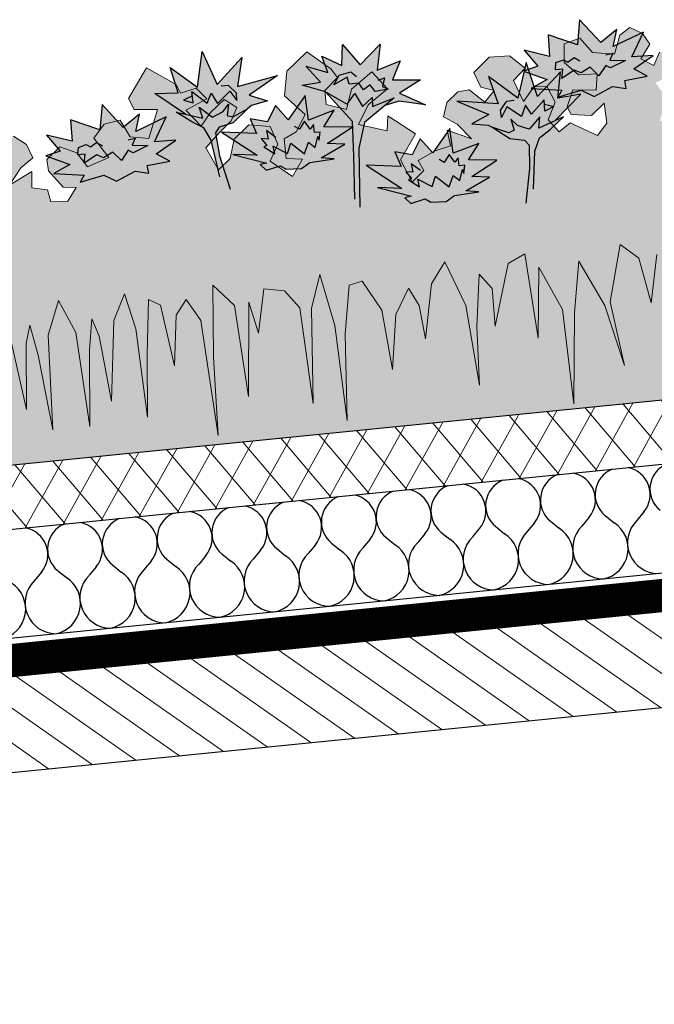
# Model space of a CAD drawing. Units: millimetres. Extents: x 0 to 1050, y 0 to 1485.
# Drawn here: x 562 to 661, y 840 to 994 of the extents above; entities that cross this region are included whole.
import ezdxf

# ---------------------------------------------------------------- set-up
doc = ezdxf.new("R2010")
doc.units = ezdxf.units.MM
doc.header["$LTSCALE"] = 5
doc.header["$MEASUREMENT"] = 0
doc.linetypes.add('KL', pattern=[4, 2, -2])
for name, color, linetype in [('KERABIT_KATTORAK', 7, 'Continuous'), ('KERABIT_MAKSARUOHO', 7, 'Continuous'), ('KERABIT_VTFILT', 7, 'Continuous'), ('KERABIT_XERO', 7, 'Continuous')]:
    doc.layers.add(name, color=color, linetype=linetype)

# ---------------------------------------------------------------- blocks, each defined once
blk = doc.blocks.new('*X0')
at = {"layer": 'KERABIT_XERO', "linetype": 'Continuous'}
for p, q in [((5554.93, -3538.57), (5556.31, -3539.7)), ((5561.01, -3537.97), (5559.87, -3539.34)), ((5543.81, -3539.69), (5542.67, -3541.06)), ((5546.32, -3539.43), (5547.71, -3540.56)), ((5552.41, -3538.83), (5551.27, -3540.2)), ((5526.6, -3541.41), (5525.47, -3542.78)), ((5529.12, -3541.15), (5530.51, -3542.28)), ((5535.2, -3540.55), (5534.07, -3541.92)), ((5537.72, -3540.29), (5539.11, -3541.42)), ((5509.4, -3543.13), (5508.27, -3544.5)), ((5511.92, -3542.87), (5513.31, -3544)), ((5518, -3542.27), (5516.87, -3543.64)), ((5520.52, -3542.01), (5521.91, -3543.14)), ((5494.72, -3544.59), (5496.1, -3545.72)), ((5500.8, -3543.99), (5499.67, -3545.36)), ((5503.32, -3543.73), (5504.7, -3544.86)), ((5483.6, -3545.71), (5482.46, -3547.08)), ((5486.12, -3545.45), (5487.5, -3546.58)), ((5492.2, -3544.85), (5491.07, -3546.22)), ((5466.4, -3547.43), (5465.26, -3548.8)), ((5468.92, -3547.17), (5470.3, -3548.3)), ((5475, -3546.57), (5473.86, -3547.94)), ((5477.52, -3546.31), (5478.9, -3547.44))]:
    blk.add_line(p, q, dxfattribs=at)
for centre, major_axis, start_param, end_param in [((5566.27, -3534.39), (-4.3, -0.43), 5.008384, 7.068583), ((5549.06, -3536.11), (-4.3, -0.43), 5.008384, 7.068583), ((5549.06, -3536.11), (-4.3, -0.43), 2.356194, 4.416394), ((5557.66, -3535.25), (-4.3, -0.43), 5.008384, 7.068583), ((5557.66, -3535.25), (-4.3, -0.43), 2.356194, 4.416394), ((5531.86, -3537.83), (-4.3, -0.43), 5.008384, 7.068583), ((5531.86, -3537.83), (-4.3, -0.43), 2.356194, 4.416394), ((5540.46, -3536.97), (-4.3, -0.43), 5.008384, 7.068583), ((5540.46, -3536.97), (-4.3, -0.43), 2.356194, 4.416394), ((5514.66, -3539.55), (-4.3, -0.43), 2.356194, 4.416394), ((5523.26, -3538.69), (-4.3, -0.43), 5.008384, 7.068583), ((5523.26, -3538.69), (-4.3, -0.43), 2.356194, 4.416394), ((5506.06, -3540.41), (-4.3, -0.43), 5.008384, 7.068583), ((5506.06, -3540.41), (-4.3, -0.43), 2.356194, 4.416394), ((5514.66, -3539.55), (-4.3, -0.43), 5.008384, 7.068583), ((5488.86, -3542.13), (-4.3, -0.43), 5.008384, 7.068583), ((5488.86, -3542.13), (-4.3, -0.43), 2.356194, 4.416394), ((5497.46, -3541.27), (-4.3, -0.43), 5.008384, 7.068583), ((5497.46, -3541.27), (-4.3, -0.43), 2.356194, 4.416394), ((5471.65, -3543.85), (-4.3, -0.43), 5.008384, 7.068583), ((5471.65, -3543.85), (-4.3, -0.43), 2.356194, 4.416394), ((5480.26, -3542.99), (-4.3, -0.43), 5.008384, 7.068583), ((5480.26, -3542.99), (-4.3, -0.43), 2.356194, 4.416394), ((5553.65, -3543.76), (-4.85, -0.49), 1.678571, 4.034766), ((5563.29, -3542.8), (-4.85, -0.49), 5.390012, 7.746207), ((5463.05, -3544.71), (-4.3, -0.43), 2.356194, 4.416394), ((5536.44, -3545.48), (-4.85, -0.49), 1.678571, 4.034766), ((5546.09, -3544.52), (-4.85, -0.49), 5.390012, 7.746207), ((5545.04, -3544.62), (-4.85, -0.49), 1.678571, 4.034766), ((5554.69, -3543.66), (-4.85, -0.49), 5.390012, 7.746207), ((5519.24, -3547.2), (-4.85, -0.49), 1.678571, 4.034766), ((5528.89, -3546.24), (-4.85, -0.49), 5.390012, 7.746207), ((5527.84, -3546.34), (-4.85, -0.49), 1.678571, 4.034766), ((5537.49, -3545.38), (-4.85, -0.49), 5.390012, 7.746207), ((5511.68, -3547.96), (-4.85, -0.49), 5.390012, 7.746207), ((5510.64, -3548.06), (-4.85, -0.49), 1.678571, 4.034766), ((5520.28, -3547.1), (-4.85, -0.49), 5.390012, 7.746207), ((5494.48, -3549.68), (-4.85, -0.49), 5.390012, 7.746207), ((5493.44, -3549.78), (-4.85, -0.49), 1.678571, 4.034766), ((5503.08, -3548.82), (-4.85, -0.49), 5.390012, 7.746207), ((5502.04, -3548.92), (-4.85, -0.49), 1.678571, 4.034766), ((5476.24, -3551.5), (-4.85, -0.49), 1.678571, 4.034766), ((5485.88, -3550.54), (-4.85, -0.49), 5.390012, 7.746207), ((5484.84, -3550.64), (-4.85, -0.49), 1.678571, 4.034766), ((5459.03, -3553.22), (-4.85, -0.49), 1.678571, 4.034766), ((5468.68, -3552.26), (-4.85, -0.49), 5.390012, 7.746207), ((5467.64, -3552.36), (-4.85, -0.49), 1.678571, 4.034766), ((5477.28, -3551.4), (-4.85, -0.49), 5.390012, 7.746207)]:
    blk.add_ellipse(centre, major_axis=major_axis, ratio=0.994159, start_param=start_param, end_param=end_param, dxfattribs=at)

msp = doc.modelspace()

# ---------------------------------------------------------------- hatches: boundary and pattern name
at = {"layer": 'KERABIT_KATTORAK', "linetype": 'Continuous', "lineweight": 0}
h = msp.add_hatch(dxfattribs=at)
h.set_pattern_fill('PUU', color=43, style=0, pattern_type=2)
h.set_pattern_definition([(325, (529.328, 880.5255), (2.581094, 3.686184), [])])
h.paths.add_polyline_path([(196.52, 839.71), (195.03, 854.63), (872.09, 922.34), (873.58, 907.41)])
at = {"layer": 'KERABIT_MAKSARUOHO', "linetype": 'Continuous', "lineweight": 35}
for points in [[(649.63, 994.3), (652.95, 990.72), (655.49, 992.77), (654.92, 990.07), (659.66, 992.34), (657.83, 988.45), (661.19, 988.68), (658.12, 986.58), (660.25, 985.42), (656.72, 984.75), (656.95, 983.5), (654.8, 983.81), (651.89, 982.25), (649.89, 983.22), (646.19, 982.11), (646.82, 983.23), (642.03, 983.49), (644.54, 984.9), (640.81, 986.22), (643.06, 986.98), (640.9, 989.51), (644.91, 988.54), (644.68, 991.9), (649.28, 990.35)], [(574.63, 980.98), (577.95, 977.39), (580.5, 979.45), (579.92, 976.75), (584.67, 979.02), (582.84, 975.13), (586.2, 975.36), (583.13, 973.26), (585.25, 972.09), (581.73, 971.42), (581.96, 970.18), (579.81, 970.49), (576.9, 968.93), (574.9, 969.9), (571.2, 968.78), (571.83, 969.91), (567.04, 970.17), (569.54, 971.58), (565.81, 972.9), (568.07, 973.66), (565.91, 976.19), (569.92, 975.22), (569.69, 978.58), (574.29, 977.03)]]:
    msp.add_hatch(color=254, dxfattribs=at).paths.add_polyline_path(points)
at = {"layer": 'KERABIT_MAKSARUOHO', "linetype": 'Continuous', "lineweight": 0}
for color, points in [(63, [(539.4, 971.96), (538.77, 974.44), (541.65, 974.86), (543.45, 977.2), (542.91, 980.07), (540.33, 980.45), (538.8, 977.88), (535.47, 976.91), (534.04, 979.7), (532.31, 980.54), (530.53, 979.22), (529.7, 977.35), (531.55, 975.38), (529.79, 973.93), (528.45, 975.83), (525.55, 975.54), (523.83, 974.99), (525.11, 972.32), (530.05, 971.28), (528.9, 968.75), (530.53, 965.23), (527.34, 964.02), (528.19, 961.94), (524.69, 961.33), (522.97, 963.2), (524.96, 963.65), (526.7, 966.62), (526.65, 968.4), (524.21, 969.94), (521.8, 968.53), (520.59, 966.03), (517.03, 966.77), (518.7, 970.24), (516.69, 972.05), (514.11, 972.16), (513.11, 969.31), (510.27, 968.48), (508.02, 972.65), (511.61, 973.38), (512.15, 975.26), (508.44, 979.44), (504.39, 975.95), (503.99, 974.45), (501.4, 974.74), (500.13, 972.78), (503.72, 971.67), (501.82, 968.73), (499.99, 970.57), (497.45, 972.14), (495.78, 970.51), (497.07, 968.62), (499.22, 967.19), (501.8, 965.25), (500.53, 961.46), (498.37, 962.89), (497.17, 965.71), (494.44, 967.45), (491.23, 966.58), (490.61, 963.58), (492.31, 961.19), (489.32, 958.14), (487.25, 960.5), (489.76, 961.12), (489.45, 964.2), (487.36, 964.91), (485.48, 967.28), (488.05, 970.84), (486.95, 974.57), (483.23, 976.92), (480.09, 973.52), (479.33, 971.98), (481.69, 970.38), (481.9, 968.21), (478.93, 966.81), (477.53, 969.79), (473.85, 971.8), (471.97, 968.68), (475.45, 966.83), (477.55, 964.11), (473.35, 962.22), (472.75, 964.54), (469.08, 960.88), (472.18, 957.34), (471.1, 953.57), (468.94, 955.01), (469.5, 956.71), (466.56, 957.66), (468.3, 940.25), (471.13, 933.33), (474.64, 918.12), (473.66, 929.47), (472.23, 936.04), (474.26, 938.68), (476.66, 931.44), (477.16, 938.67), (479.64, 941.38), (482.93, 932.84), (482.74, 922.59), (483.89, 932.47), (486.48, 940.1), (488.78, 932.35), (491.71, 918.3), (490.54, 933.14), (492.86, 940.39), (495.17, 929.48), (494.6, 942.88), (497.44, 941.92), (501.42, 932.7), (500.68, 938.58), (502.25, 941.18), (504.27, 933.14), (505.63, 924.12), (505.28, 936.75), (507.14, 944.13), (509.88, 941.18), (512.54, 932.9), (512.46, 938.23), (513.54, 941.24), (516.35, 937.55), (518.55, 929.22), (518.37, 938.67), (520.46, 943.76), (522.62, 943.52), (524.73, 936.1), (527.14, 922.76), (526.09, 937.76), (526.79, 946.1), (529.12, 941.12), (531.81, 926.43), (530.9, 941.6), (532.73, 944.68), (535.84, 945.61), (538.03, 938.96), (538.59, 944.05), (541.57, 929.54), (540.89, 943.97), (543.56, 947.78), (545.74, 936.67), (547.42, 924.48), (546.51, 942.7), (548.13, 946.38), (550.17, 944.29), (552.01, 936.54), (552.25, 946.33), (553.96, 947.57), (555.87, 939.21), (557.75, 929.48), (556.82, 943.43), (557.47, 949.17), (559.96, 945.4), (562.78, 933.07), (562.7, 943.45), (563.26, 946.36), (564.58, 941.62), (566.92, 929.88), (566.17, 944.75), (567.81, 950.2), (570.49, 945.18), (572.7, 930.45), (572.67, 942.43), (573.03, 947.34), (574.15, 944.59), (576.12, 934.4), (576.45, 947.05), (578.15, 951.23), (579.92, 945.74), (581.76, 931.88), (581.69, 941.79), (581.9, 950.36), (583.82, 949.49), (585.99, 939.94), (586.27, 947.9), (587.85, 950.35), (590.16, 947.07), (592.88, 929.02), (592.11, 941.31), (592.05, 952.62), (595.42, 949.43), (597.62, 935.15), (597.66, 949.96), (599.22, 945.07), (600.05, 952.03), (603.28, 951.74), (605.68, 949.08), (607.8, 934.03), (607.53, 948.96), (608.83, 954.3), (611.16, 946.27), (613.11, 931.35), (612.82, 944.91), (613.42, 952.6), (615.49, 953.26), (618.55, 948.69), (620.24, 939.39), (620.75, 947.99), (622.78, 952.16), (624.42, 949.43), (625.41, 944.18), (626.37, 952.83), (628.47, 956.27), (631.75, 949.4), (633.91, 936.94), (633.46, 946.06), (633.85, 954.34), (635.91, 952.1), (636.35, 946.19), (638.42, 956.02), (641.01, 957.52), (643.1, 944.27), (643.21, 955.43), (646.93, 948.78), (648.71, 934), (648.8, 948.35), (649.53, 956.4), (653.58, 949.44), (656.66, 939.98), (654.44, 949.99), (655.98, 959.02), (658.94, 956.85), (660.86, 949.86), (661.78, 957.44), (664.29, 955.24), (664.2, 948.52), (665.48, 937.2), (665.91, 952.81), (667.31, 960.15), (665.57, 977.56), (662.26, 978.4), (663.15, 982.18), (661.53, 984.43), (664.74, 985.81), (664.38, 989.42), (662.2, 989.2), (661.26, 987.08), (659.25, 988.15), (660.67, 990.45), (659.49, 992.11), (657.49, 993.06), (655.95, 991.89), (655.11, 988.88), (651.64, 989.17), (649.64, 991.38), (647.19, 990.5), (647.22, 987.58), (649.45, 985.64), (652.36, 985.8), (652.24, 983.25), (648.55, 983.26), (647.66, 980.63), (648.29, 979.42), (651.49, 979.23), (653.46, 981.21), (653.9, 978.07), (652.44, 976.14), (648.17, 978.13), (646.4, 976.69), (644.69, 978.55), (645.81, 981.33), (644.55, 983.75), (642.51, 983.8), (640.84, 981.47), (639.24, 984.75), (641.08, 986.71), (638.6, 988.62), (635.44, 988.44), (633, 986.03), (634.13, 983.73), (636.22, 983.17), (634.74, 981.37), (632.26, 983.29), (630.51, 982.98), (628.77, 981.28), (628.23, 979.07), (630.39, 977.88), (632.65, 975.57), (628.82, 976.96), (629.33, 974.47), (626.95, 973.7), (624.26, 972.19), (625.15, 970.63), (623.32, 968.8), (621.51, 972.28), (623.84, 976.36), (619.53, 979.22), (619.4, 976.83), (614.9, 977.84), (616.43, 980.93), (619.47, 983.43), (617.01, 986.11), (613.8, 983.41), (613.02, 980.22), (609.83, 981), (609.61, 983.18), (611.6, 985.21), (610.55, 986.57), (606.8, 989.27), (603.62, 986.24), (603.28, 982.36), (606.51, 979.39), (605.13, 976.68), (603.23, 975.58), (603.53, 972.49), (606.11, 972.39), (604.55, 969.67), (601.01, 972.06), (602.21, 974.74), (601.01, 977.55), (597.69, 977.77), (595.36, 975.52), (594.74, 972.53), (592.91, 970.7), (590.91, 974.16), (593.05, 976.57), (594.88, 978.41), (595.77, 980.51), (593.81, 981.78), (591.64, 979.73), (590.21, 977.57), (587.76, 980.07), (591.06, 981.87), (589.43, 983.54), (586.94, 982.74), (586.25, 984.14), (581.59, 986.75), (578.78, 981.92), (579.69, 980.18), (583.35, 980.18), (581.97, 975.65), (579.02, 975.9), (577.47, 978.5), (574.97, 977.88), (573.36, 975.7), (575.68, 972.64), (572.34, 971.21), (570.66, 973.42), (568.02, 974.32), (565.93, 972.33), (566.23, 970.58), (568.52, 968.01), (570.56, 967.96), (569.25, 965.79), (566.56, 965.72), (566.07, 967.61), (563.59, 967.9), (563.59, 970.44), (560.11, 968.31), (561.87, 971.03), (563.75, 972.62), (562.78, 974.68), (560.74, 976.01), (558.97, 975.96), (556.91, 973.59), (555.11, 975.06), (557.05, 976.02), (557.69, 978.5), (554.83, 980.38), (551.7, 979.94), (549.65, 977.57), (551.84, 976.01), (550.92, 972.48), (548.82, 974.43), (546.83, 973.98), (546.07, 971.36), (547.72, 968.85), (546.41, 966.69), (544.39, 967.76), (540.6, 964.96), (538.79, 966.56), (538.6, 969.72), (540.92, 968.17), (544.02, 968.99), (544.39, 970.3), (543.01, 972.71)]), (201, [(618.28, 990.46), (615.17, 987.23), (612.38, 990.39), (612.27, 987.12), (609.13, 988.57), (610.09, 986.02), (606.64, 987), (608.92, 984.49), (606.05, 984.03), (609.73, 982.99), (613.1, 981.04), (614.33, 982.69), (615.55, 980.65), (617.06, 982.07), (617.11, 980.66), (620.49, 982.03), (619.06, 980.84), (621.29, 981.5), (625.4, 980.94), (621.35, 982.74), (624.66, 984.83), (620.25, 984.83), (621.45, 987.86), (617.81, 986.35)]), (241, [(592.71, 984.1), (590.35, 989.31), (589.62, 983.73), (585.34, 986.79), (586.57, 982.84), (582.89, 982.72), (587.72, 979.46), (590.44, 978.82), (589.89, 980.54), (591.95, 978.97), (593.63, 979.9), (594.48, 981.06), (594.29, 979.26), (595.17, 979.05), (597.49, 980.32), (598.11, 980.84), (600.61, 981.58), (597.71, 982.46), (602.18, 985.54), (595.92, 983.81), (596.57, 988.34)]), (241, [(639.93, 982), (641.21, 987.58), (643.03, 982.25), (646.63, 986.1), (646.19, 981.98), (649.83, 982.6), (645.74, 978.44), (643.2, 977.28), (643.4, 979.07), (641.69, 977.12), (639.86, 977.7), (638.8, 978.67), (639.34, 976.95), (638.52, 976.56), (635.99, 977.35), (635.28, 977.74), (632.68, 977.97), (635.36, 979.4), (630.37, 981.53), (636.84, 981.08), (635.31, 985.4)]), (11, [(593.41, 976.65), (598.98, 973.02), (595.16, 973.14), (600.5, 971.77), (599.44, 971.54), (600.39, 970.65), (602.64, 971.37), (603.55, 970.84), (605.93, 970.96), (607.24, 971.89), (611.09, 972.45), (609.05, 972.63), (612.77, 974.78), (609.96, 974.88), (613.9, 977.43), (609.45, 977.49), (611.09, 980.07), (607.06, 978.52), (606.54, 982.41), (603.88, 978.59), (601.88, 980.8), (600.61, 978.26), (597.9, 978.75), (598.89, 976.44)]), (43, [(615.1, 964.86), (614.93, 974.11), (615.82, 978.15), (620.49, 982.03), (617.11, 980.66), (617.06, 982.07), (615.55, 980.65), (614.33, 982.69), (613.1, 981.04), (609.73, 982.99), (613.97, 978.33), (614.15, 972.9), (614.33, 966.13)]), (43, [(594.77, 967.68), (593.09, 972.9), (592.42, 976.51), (593, 977.42), (595.2, 978.13), (597.49, 980.32), (595.17, 979.05), (594.29, 979.26), (594.48, 981.06), (593.63, 979.9), (591.95, 978.97), (589.89, 980.54), (590.44, 978.82), (586.28, 979.8), (588.72, 978.27), (590.59, 977.31), (591.74, 975.4), (593.11, 969.6)]), (43, [(641.16, 965.5), (641.78, 970.95), (641.72, 974.61), (640.97, 975.4), (638.67, 975.66), (635.99, 977.35), (638.52, 976.56), (639.34, 976.95), (638.8, 978.67), (639.86, 977.7), (641.69, 977.12), (643.4, 979.07), (643.2, 977.28), (647.08, 979.06), (645, 977.07), (643.35, 975.77), (642.61, 973.66), (642.41, 967.7)]), (11, [(616.13, 971.45), (621.7, 967.82), (617.88, 967.94), (623.22, 966.57), (622.16, 966.33), (623.11, 965.45), (625.36, 966.16), (626.27, 965.64), (628.65, 965.76), (629.96, 966.69), (633.81, 967.25), (631.77, 967.43), (635.49, 969.58), (632.68, 969.68), (636.62, 972.23), (632.17, 972.29), (633.81, 974.87), (629.78, 973.32), (629.26, 977.21), (626.6, 973.39), (624.6, 975.6), (623.33, 973.06), (620.62, 973.55), (621.61, 971.24)]), (252, [(607.8, 934.03), (605.68, 949.08), (603.28, 951.74), (600.05, 952.03), (599.22, 945.07), (597.66, 949.96), (597.62, 935.15), (595.42, 949.43), (592.05, 952.62), (592.11, 941.31), (592.88, 929.02), (590.16, 947.07), (587.85, 950.35), (586.27, 947.9), (585.99, 939.94), (583.82, 949.49), (581.9, 950.36), (581.69, 941.79), (581.76, 931.88), (579.92, 945.74), (578.15, 951.23), (576.45, 947.05), (576.12, 934.4), (574.15, 944.59), (573.03, 947.34), (572.67, 942.43), (572.7, 930.45), (570.49, 945.18), (567.81, 950.2), (566.17, 944.75), (566.92, 929.88), (564.58, 941.62), (563.26, 946.36), (562.7, 943.45), (562.78, 933.07), (559.96, 945.4), (557.47, 949.17), (556.82, 943.43), (557.75, 929.48), (555.87, 939.21), (553.96, 947.57), (552.25, 946.33), (552.01, 936.54), (550.17, 944.29), (548.13, 946.38), (546.51, 942.7), (547.42, 924.48), (545.74, 936.67), (543.56, 947.78), (540.89, 943.97), (541.57, 929.54), (538.59, 944.05), (538.03, 938.96), (535.84, 945.61), (532.73, 944.68), (530.9, 941.6), (531.81, 926.43), (529.12, 941.12), (526.79, 946.1), (526.09, 937.76), (527.14, 922.76), (524.73, 936.1), (522.62, 943.52), (520.46, 943.76), (518.37, 938.67), (518.55, 929.22), (516.35, 937.55), (513.54, 941.24), (512.46, 938.23), (512.54, 932.9), (509.88, 941.18), (507.14, 944.13), (505.28, 936.75), (505.63, 924.12), (504.27, 933.14), (502.25, 941.18), (500.68, 938.58), (501.42, 932.7), (497.44, 941.92), (494.6, 942.88), (495.17, 929.48), (492.86, 940.39), (490.54, 933.14), (491.71, 918.3), (488.78, 932.35), (486.48, 940.1), (483.89, 932.47), (482.74, 922.59), (482.93, 932.84), (479.64, 941.38), (477.16, 938.67), (476.66, 931.44), (474.26, 938.68), (472.23, 936.04), (473.66, 929.47), (474.64, 918.12), (471.13, 933.33), (468.3, 940.25), (470.79, 915.37), (669.8, 935.27), (667.31, 960.15), (665.91, 952.81), (665.48, 937.2), (664.2, 948.52), (664.29, 955.24), (661.78, 957.44), (660.86, 949.86), (658.94, 956.85), (655.98, 959.02), (654.44, 949.99), (656.66, 939.98), (653.58, 949.44), (649.53, 956.4), (648.8, 948.35), (648.71, 934), (646.93, 948.78), (643.21, 955.43), (643.1, 944.27), (641.01, 957.52), (638.42, 956.02), (636.35, 946.19), (635.91, 952.1), (633.85, 954.34), (633.46, 946.06), (633.91, 936.94), (631.75, 949.4), (628.47, 956.27), (626.37, 952.83), (625.41, 944.18), (624.42, 949.43), (622.78, 952.16), (620.75, 947.99), (620.24, 939.39), (618.55, 948.69), (615.49, 953.26), (613.42, 952.6), (612.82, 944.91), (613.11, 931.35), (611.16, 946.27), (608.83, 954.3), (607.53, 948.96)])]:
    msp.add_hatch(color=color, dxfattribs=at).paths.add_polyline_path(points)
at = {"layer": 'KERABIT_VTFILT', "linetype": 'Continuous', "lineweight": 0}
h = msp.add_hatch(dxfattribs=at)
h.set_pattern_fill('ERISTE', color=252, style=0, pattern_type=2)
h.set_pattern_definition([(130.4256, (224.9226, 885.3044), (0.84626, 6.61221), []), (240.9956, (224.9226, 885.3044), (-2.13885, 6.3137), [])])
h.paths.add_polyline_path([(192.74, 877.52), (869.8, 945.22), (868.81, 955.18), (191.74, 887.47)])

# ---------------------------------------------------------------- linework, layer by layer
at = {"layer": 'KERABIT_KATTORAK', "linetype": 'Continuous', "flags": 128}
for points in [[(872.09, 922.34), (195.03, 854.63)], [(196.52, 839.71), (873.58, 907.41)]]:
    msp.add_lwpolyline(points, dxfattribs=at)
at = {"layer": 'KERABIT_MAKSARUOHO', "linetype": 'Continuous', "flags": 128}
for points in [[(658.12, 986.58), (661.19, 988.68), (657.83, 988.45), (659.66, 992.34), (654.92, 990.07), (655.49, 992.77), (652.95, 990.72), (649.63, 994.3), (649.28, 990.35), (644.68, 991.9), (644.91, 988.54), (640.9, 989.51), (643.06, 986.98), (640.81, 986.22), (644.54, 984.9), (642.03, 983.49), (646.82, 983.23), (646.19, 982.11), (649.89, 983.22), (651.89, 982.25), (654.8, 983.81), (656.95, 983.5), (656.72, 984.75), (660.25, 985.42)], [(603.55, 970.84), (605.93, 970.96), (607.24, 971.89), (611.09, 972.45), (609.05, 972.63), (612.77, 974.78), (609.96, 974.88), (613.9, 977.43), (609.45, 977.49), (611.09, 980.07), (607.06, 978.52), (606.54, 982.41), (603.88, 978.59), (601.88, 980.8), (600.61, 978.26), (597.9, 978.75), (598.89, 976.44), (593.41, 976.65), (598.98, 973.02), (595.16, 973.14), (600.5, 971.77), (599.44, 971.54), (600.39, 970.65), (602.64, 971.37)], [(583.13, 973.26), (586.2, 975.36), (582.84, 975.13), (584.67, 979.02), (579.92, 976.75), (580.5, 979.45), (577.95, 977.39), (574.63, 980.98), (574.29, 977.03), (569.69, 978.58), (569.92, 975.22), (565.91, 976.19), (568.07, 973.66), (565.81, 972.9), (569.54, 971.58), (567.04, 970.17), (571.83, 969.91), (571.2, 968.78), (574.9, 969.9), (576.9, 968.93), (579.81, 970.49), (581.96, 970.18), (581.73, 971.42), (585.25, 972.09)], [(626.27, 965.64), (628.65, 965.76), (629.96, 966.69), (633.81, 967.25), (631.77, 967.43), (635.49, 969.58), (632.68, 969.68), (636.62, 972.23), (632.17, 972.29), (633.81, 974.87), (629.78, 973.32), (629.26, 977.21), (626.6, 973.39), (624.6, 975.6), (623.33, 973.06), (620.62, 973.55), (621.61, 971.24), (616.13, 971.45), (621.7, 967.82), (617.88, 967.94), (623.22, 966.57), (622.16, 966.33), (623.11, 965.45), (625.36, 966.16)]]:
    msp.add_lwpolyline(points, close=True, dxfattribs=at)
at = {"layer": 'KERABIT_MAKSARUOHO', "color": 65, "linetype": 'Continuous', "lineweight": 13, "flags": 128}
for points in [[(662.2, 989.2), (661.26, 987.08), (659.25, 988.15), (660.67, 990.45), (659.49, 992.11), (657.49, 993.06), (655.95, 991.89), (655.11, 988.88), (651.64, 989.17), (649.64, 991.38), (647.19, 990.5), (647.22, 987.58), (649.45, 985.64), (652.36, 985.8), (652.24, 983.25), (648.55, 983.26), (647.66, 980.63), (648.29, 979.42), (651.49, 979.23), (653.46, 981.21), (653.9, 978.07), (652.44, 976.14), (648.17, 978.13), (646.4, 976.69), (644.69, 978.55), (645.81, 981.33), (644.55, 983.75), (642.51, 983.8), (640.84, 981.47), (639.24, 984.75), (641.08, 986.71), (638.6, 988.62), (635.44, 988.44), (633, 986.03), (634.13, 983.73), (636.22, 983.17), (634.74, 981.37), (632.26, 983.29), (630.51, 982.98), (628.77, 981.28), (628.23, 979.07), (630.39, 977.88), (632.65, 975.57), (628.82, 976.96), (629.33, 974.47), (626.95, 973.7), (624.26, 972.19), (625.15, 970.63), (623.32, 968.8), (621.51, 972.28), (623.84, 976.36), (619.53, 979.22), (619.4, 976.83), (614.9, 977.84), (616.43, 980.93), (619.47, 983.43), (617.01, 986.11), (613.8, 983.41), (613.02, 980.22), (609.83, 981), (609.61, 983.18), (611.6, 985.21), (610.55, 986.57), (606.8, 989.27), (603.62, 986.24), (603.28, 982.36), (606.51, 979.39), (605.13, 976.68), (603.23, 975.58), (603.53, 972.49), (606.11, 972.39), (604.55, 969.67), (601.01, 972.06), (602.21, 974.74), (601.01, 977.55), (597.69, 977.77), (595.36, 975.52), (594.74, 972.53), (592.91, 970.7), (590.91, 974.16), (593.05, 976.57), (594.88, 978.41), (595.77, 980.51), (593.81, 981.78), (591.64, 979.73), (590.21, 977.57), (587.76, 980.07), (591.06, 981.87), (589.43, 983.54), (586.94, 982.74), (586.25, 984.14), (581.59, 986.75), (578.78, 981.92), (579.69, 980.18), (583.35, 980.18), (581.97, 975.65), (579.02, 975.9), (577.47, 978.5), (574.97, 977.88), (573.36, 975.7), (575.68, 972.64), (572.34, 971.21), (570.66, 973.42), (568.02, 974.32), (565.93, 972.33), (566.23, 970.58), (568.52, 968.01), (570.56, 967.96), (569.25, 965.79), (566.56, 965.72), (566.07, 967.61)], [(566.07, 967.61), (563.59, 967.9), (563.59, 970.44), (560.11, 968.31), (561.87, 971.03), (563.75, 972.62), (562.78, 974.68), (560.74, 976.01)], [(567.81, 950.2), (570.49, 945.18), (572.7, 930.45), (572.67, 942.43), (573.03, 947.34), (574.15, 944.59), (576.12, 934.4), (576.45, 947.05), (578.15, 951.23), (579.92, 945.74), (581.76, 931.88), (581.69, 941.79), (581.9, 950.36), (583.82, 949.49), (585.99, 939.94), (586.27, 947.9), (587.85, 950.35), (590.16, 947.07), (592.88, 929.02), (592.11, 941.31), (592.05, 952.62), (595.42, 949.43), (597.62, 935.15), (597.66, 949.96), (599.22, 945.07), (600.05, 952.03), (603.28, 951.74), (605.68, 949.08), (607.8, 934.03), (607.53, 948.96), (608.83, 954.3), (611.16, 946.27), (613.11, 931.35), (612.82, 944.91), (613.42, 952.6), (615.49, 953.26), (618.55, 948.69), (620.24, 939.39), (620.75, 947.99), (622.78, 952.16), (624.42, 949.43), (625.41, 944.18), (626.37, 952.83), (628.47, 956.27), (631.75, 949.4), (633.91, 936.94), (633.46, 946.06), (633.85, 954.34), (635.91, 952.1), (636.35, 946.19), (638.42, 956.02), (641.01, 957.52), (643.1, 944.27), (643.21, 955.43), (646.93, 948.78), (648.71, 934), (648.8, 948.35), (649.53, 956.4), (653.58, 949.44), (656.66, 939.98), (654.44, 949.99), (655.98, 959.02), (658.94, 956.85), (660.86, 949.86), (661.78, 957.44)], [(567.81, 950.2), (566.17, 944.75), (566.92, 929.88), (564.58, 941.62), (563.26, 946.36), (562.7, 943.45), (562.78, 933.07), (559.96, 945.4)]]:
    msp.add_lwpolyline(points, dxfattribs=at)
at = {"layer": 'KERABIT_MAKSARUOHO', "linetype": 'Continuous', "flags": 128}
for points in [[(609.73, 982.99), (606.05, 984.03), (608.92, 984.49), (606.64, 987), (610.09, 986.02), (609.13, 988.57), (612.27, 987.12), (612.38, 990.39), (615.17, 987.23), (618.28, 990.46), (617.81, 986.35), (621.45, 987.86), (620.25, 984.83), (624.66, 984.83), (621.35, 982.74), (625.4, 980.94), (621.29, 981.5), (619.06, 980.84)], [(587.72, 979.46), (582.89, 982.72), (586.57, 982.84), (585.34, 986.79), (589.62, 983.73), (590.35, 989.31), (592.71, 984.1), (596.57, 988.34), (595.92, 983.81), (602.18, 985.54), (597.71, 982.46), (600.61, 981.58), (598.11, 980.84), (597.49, 980.32)], [(653.74, 988.79), (654.82, 989.02), (654.37, 987.93), (656.83, 987.87), (654.5, 986.72), (653.72, 987.13), (652.66, 985.49), (651.3, 986.83), (649.86, 985.95), (648.77, 986.39), (646.82, 985.09), (646.99, 986.52), (645.83, 986.4), (645.9, 987.57), (647.14, 988), (647.79, 987.64), (648.76, 988.35), (649.67, 987.83)], [(645.74, 978.44), (649.83, 982.6), (646.19, 981.98), (646.63, 986.1), (643.03, 982.25), (641.21, 987.58), (639.93, 982), (635.31, 985.4), (636.84, 981.08), (630.37, 981.53), (635.36, 979.4), (632.68, 977.97), (635.28, 977.74), (635.99, 977.35)], [(617.97, 984.81), (619, 985.16), (618.65, 983.82), (619.57, 983.37), (617.54, 983.02), (616.73, 984.06), (615.71, 983.31), (614.97, 984.32), (613.46, 984.19), (613.13, 985.3), (611.04, 984.06), (611.84, 985.57), (613.7, 986.11), (614.61, 985.36)], [(588.82, 982.32), (587.44, 981.67), (588.96, 981.24), (588.73, 983), (591.11, 981.2), (591.77, 982.74), (592.74, 981.16), (594.69, 983.09), (595.81, 981.62), (595.74, 982.78), (594.51, 983.94), (593.34, 983.87)], [(614.33, 966.13), (614.15, 972.9), (613.97, 978.33), (609.73, 982.99), (613.1, 981.04), (614.33, 982.69), (615.55, 980.65), (617.06, 982.07), (617.11, 980.66), (620.49, 982.03), (615.82, 978.15), (614.93, 974.11), (615.1, 964.86)], [(644.1, 981.03), (645.58, 980.66), (644.17, 979.94), (644.05, 981.71), (642.08, 979.47), (641.12, 980.86), (640.48, 979.11), (638.19, 980.62), (637.38, 978.95), (637.22, 980.11), (638.2, 981.48), (639.36, 981.65)], [(593.11, 969.6), (591.74, 975.4), (590.59, 977.31), (588.72, 978.27), (586.28, 979.8), (590.44, 978.82), (589.89, 980.54), (591.95, 978.97), (593.63, 979.9), (594.48, 981.06), (594.29, 979.26), (595.17, 979.05), (597.49, 980.32), (595.2, 978.13), (593, 977.42), (592.42, 976.51), (593.09, 972.9), (594.77, 967.68)], [(642.41, 967.7), (642.61, 973.66), (643.35, 975.77), (645, 977.07), (647.08, 979.06), (643.2, 977.28), (643.4, 979.07), (641.69, 977.12), (639.86, 977.7), (638.8, 978.67), (639.34, 976.95), (638.52, 976.56), (635.99, 977.35), (638.67, 975.66), (640.97, 975.4), (641.72, 974.61), (641.78, 970.95), (641.16, 965.5)], [(601.92, 975.81), (600.44, 976.89), (600.73, 975.54), (599.64, 975.63), (600.52, 974.55), (600.03, 974.35), (601.77, 973.24), (601.5, 974.44), (603.76, 973.29), (604.26, 974.92), (606.41, 973.25), (607.05, 975.05), (608.1, 974.23), (608.54, 975.96), (608.7, 975.37), (608.88, 976.66), (607.97, 976.57), (607.84, 977.83), (607.3, 977.11), (606.41, 978.35), (605.62, 977.1), (604.86, 977.53)], [(578.74, 975.46), (579.82, 975.69), (579.38, 974.61), (581.84, 974.55), (579.5, 973.4), (578.73, 973.81), (577.67, 972.17), (576.31, 973.51), (574.87, 972.63), (573.78, 973.07), (571.83, 971.77), (571.99, 973.2), (570.84, 973.08), (570.91, 974.25), (572.15, 974.68), (572.8, 974.32), (573.77, 975.03), (574.68, 974.51)], [(624.64, 970.61), (623.16, 971.68), (623.44, 970.34), (622.36, 970.43), (623.24, 969.35), (622.75, 969.14), (624.49, 968.04), (624.22, 969.24), (626.48, 968.09), (626.98, 969.72), (629.13, 968.05), (629.77, 969.85), (630.82, 969.03), (631.26, 970.76), (631.42, 970.16), (631.6, 971.46), (630.69, 971.37), (630.56, 972.63), (630.02, 971.91), (629.13, 973.15), (628.34, 971.9), (627.58, 972.33)]]:
    msp.add_lwpolyline(points, dxfattribs=at)
at = {"layer": 'KERABIT_VTFILT', "linetype": 'Continuous', "flags": 128}
msp.add_lwpolyline([(192.74, 877.52), (869.8, 945.22), (868.81, 955.18), (191.74, 887.47)], close=True, dxfattribs=at)
at = {"layer": 'KERABIT_XERO', "color": 1, "linetype": 'Continuous', "lineweight": 25, "flags": 128}
msp.add_lwpolyline([(192.74, 877.52), (869.8, 945.22)], dxfattribs=at)
at = {"layer": 'KERABIT_XERO', "linetype": 'Continuous', "lineweight": 25, "flags": 128}
msp.add_lwpolyline([(194.43, 860.6), (871.49, 928.31)], dxfattribs=at)
at = {"layer": 'KERABIT_XERO', "linetype": 'KL', "const_width": 5}
msp.add_lwpolyline([(194.77, 857.15), (871.84, 924.86)], dxfattribs=at)
at = {"layer": 'KERABIT_XERO', "linetype": 'Continuous', "flags": 128}
for points in [[(871.59, 927.31), (194.53, 859.61)], [(195.03, 854.63), (872.09, 922.34)]]:
    msp.add_lwpolyline(points, dxfattribs=at)

# ---------------------------------------------------------------- block references
at = {"layer": 'KERABIT_XERO', "linetype": 'Continuous'}
msp.add_blockref('*X0', (-4901.27, 4455), dxfattribs=at)

doc.saveas('drawing.dxf')
